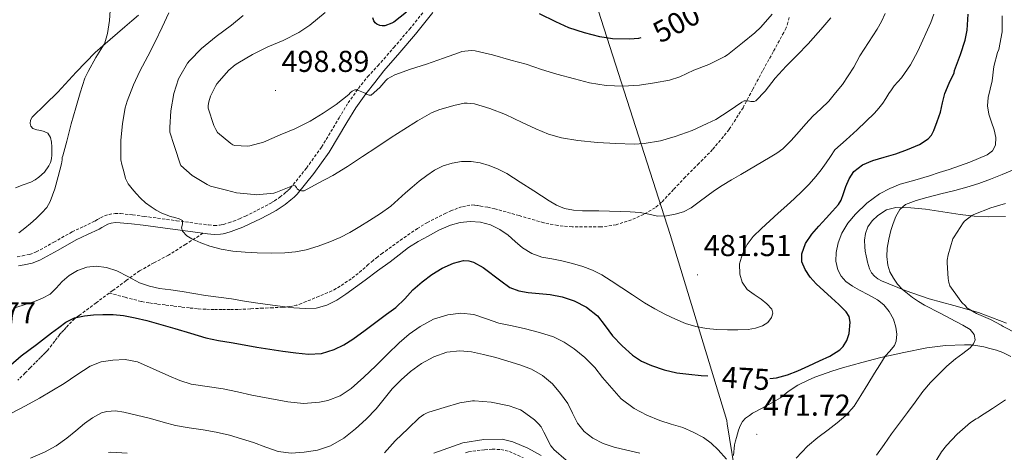
# Model space of a CAD drawing. Units: metres. Extents: x 596431 to 600928, y 4721769 to 4724802.
# Drawn here: x 598154 to 598480, y 4724117 to 4724260 of the extents above; entities that cross this region are included whole.
import ezdxf
from ezdxf.enums import TextEntityAlignment as Align

# ---------------------------------------------------------------- set-up
doc = ezdxf.new("R2010")
doc.units = ezdxf.units.M
doc.header["$MEASUREMENT"] = 0
doc.linetypes.add('TRAZOSX2', pattern=[1.5, 1, -0.5])
for name, color, linetype, lineweight in [('Carátula', 7, 'Continuous', 5), ('Level 1', 19, 'Continuous', 0), ('Level 21', 19, 'Continuous', 0), ('Level 36', 19, 'Continuous', 40), ('Level 4', 36, 'Continuous', 30), ('Level 41', 19, 'Continuous', 0), ('Level 5', 36, 'Continuous', 0), ('Level 7', 1, 'Continuous', 0)]:
    doc.layers.add(name, color=color, linetype=linetype, lineweight=lineweight)
doc.styles.add('Arial', font='ARIAL.TTF', dxfattribs={"height": 0.2})

# ---------------------------------------------------------------- blocks, each defined once
blk = doc.blocks.new('5PATER')
at = {"layer": 'Carátula', "linetype": 'Continuous', "lineweight": 5}
h = blk.add_hatch(color=250, dxfattribs=at)
edge = h.paths.add_edge_path()
edge.add_ellipse((0, 0), major_axis=(-1.33, -1.34), ratio=0.999422, start_angle=0, end_angle=360)

msp = doc.modelspace()

# ---------------------------------------------------------------- linework, layer by layer
at = {"layer": 'Level 1', "color": 19, "linetype": 'Continuous', "lineweight": 0, "ltscale": 0.5}
msp.add_polyline3d([(598451.1, 4723840.06, 465.96), (598426.3, 4723905.26, 469.85), (598418.6, 4723951.22, 477.9), (598406.44, 4724017.72, 464.16), (598399.8, 4724062.57, 465.92), (598398.76, 4724068.19, 465.5), (598391.84, 4724105.47, 469.31), (598391.7, 4724106.35, 469.37), (598388.53, 4724126.05, 471.58), (598388.36, 4724127.06, 471.81), (598369.56, 4724188.83, 483.92), (598341.94, 4724275.02, 506.89), (598332.69, 4724306.8, 509.76), (598336.73, 4724351.21, 516.49), (598340.96, 4724394.49, 525.94), (598346.05, 4724426.37, 516.55), (598362.88, 4724460.33, 495.9), (598365.1, 4724464.8, 493.96), (598380.76, 4724493.18, 485.78), (598381.61, 4724494.78, 485.4), (598386.59, 4724504.18, 482.58)], dxfattribs=at)
at = {"layer": 'Level 21', "color": 19, "linetype": 'Continuous', "lineweight": 0}
for points in [[(598214.67, 4724189.18, 485.63), (598216.24, 4724188.97, 485.79), (598218.37, 4724188.78, 485.94), (598220.5, 4724188.86, 486.05), (598221.41, 4724189.03, 486.12), (598222.31, 4724189.27, 486.19), (598224.08, 4724189.81, 486.43), (598225.83, 4724190.41, 486.69), (598227.96, 4724191.26, 486.92), (598230.05, 4724192.18, 487.15), (598234.01, 4724194.13, 488), (598237.92, 4724196.18, 488.82), (598238.96, 4724196.76, 488.94), (598239.99, 4724197.38, 489.06), (598241.98, 4724198.76, 489.34), (598243.88, 4724200.26, 489.62), (598244.93, 4724201.19, 489.61), (598245.91, 4724202.2, 489.62), (598251.43, 4724209.01, 490.82), (598256.5, 4724216.12, 492.03), (598262.4, 4724225.91, 493.47), (598265.35, 4724230.8, 494.15), (598268.65, 4724235.46, 494.74), (598271.65, 4724239.24, 495.18), (598274.65, 4724243.02, 495.62), (598279.92, 4724249.1, 496.68), (598285.2, 4724255.18, 497.74), (598290.92, 4724262.38, 498.95)], [(598153.5, 4724178.44, 480.67), (598155.36, 4724178.73, 480.66), (598158.04, 4724179.31, 480.65), (598160.61, 4724180.25, 480.66), (598166.68, 4724183.59, 480.8), (598172.68, 4724186.99, 481.14), (598176.46, 4724188.78, 481.47), (598180.23, 4724190.58, 481.92), (598181.18, 4724191.13, 482.07), (598182.13, 4724191.69, 482.21), (598183.15, 4724192.17, 482.35), (598184.23, 4724192.52, 482.48), (598185.72, 4724192.74, 482.61), (598187.21, 4724192.71, 482.74), (598191.02, 4724192.29, 483.15), (598194.82, 4724191.83, 483.55), (598205.53, 4724190.4, 484.7), (598214.67, 4724189.18, 485.63)], [(598291.23, 4724116.29, 455.86), (598300.83, 4724119.73, 455.86), (598307.8, 4724120.84, 455.85), (598313.94, 4724120.9, 455.85), (598317.39, 4724120.06, 455.84), (598322.36, 4724117.88, 456), (598326.82, 4724115.47, 456.45)]]:
    msp.add_polyline3d(points, dxfattribs=at)
at = {"layer": 'Level 21', "color": 19, "linetype": 'TRAZOSX2', "lineweight": 0}
for points in [[(598241.96, 4724202.57, 489.62), (598242.86, 4724203.37, 489.61), (598243.66, 4724204.19, 489.62), (598249.04, 4724210.83, 490.82), (598253.99, 4724217.77, 492.03), (598259.83, 4724227.46, 493.47), (598262.83, 4724232.45, 494.15), (598266.24, 4724237.26, 494.74), (598269.3, 4724241.11, 495.18), (598272.68, 4724244.72, 495.62), (598277.96, 4724250.81, 496.68), (598283.2, 4724256.85, 497.74), (598288.86, 4724263.98, 498.95)], [(598409.03, 4724260.81, 493.89), (598408.68, 4724259.12, 493.87), (598408.1, 4724257.38, 493.34), (598407.28, 4724255.74, 492.8), (598403.78, 4724249.4, 491.99), (598400.28, 4724243.06, 491.16), (598397.03, 4724236.95, 490.19), (598393.76, 4724230.85, 489.29), (598389.16, 4724223.59, 488.37), (598383.67, 4724216.96, 487.47), (598379.14, 4724212.36, 486.73), (598374.59, 4724207.82, 486.03), (598370.71, 4724203.67, 485.52), (598366.79, 4724199.52, 485.08), (598364.59, 4724197.65, 484.86), (598360.85, 4724195.45, 484.54), (598356.79, 4724193.66, 484.22), (598351.74, 4724192.03, 483.69), (598346.59, 4724191.28, 483.23), (598337.08, 4724191.3, 482.77), (598332.32, 4724191.79, 482.57), (598327.67, 4724192.67, 482.36), (598319.56, 4724195.06, 482.02), (598311.46, 4724197.33, 481.66), (598309.13, 4724197.8, 481.28), (598306.79, 4724198.24, 480.8), (598305.69, 4724198.43, 480.65), (598304.58, 4724198.58, 480.52), (598303.17, 4724198.55, 480.39), (598300.44, 4724197.92, 480.26)], [(598153.12, 4724181.42, 480.67), (598154.81, 4724181.68, 480.66), (598157.2, 4724182.2, 480.65), (598159.37, 4724182.99, 480.66), (598165.22, 4724186.21, 480.8), (598171.29, 4724189.65, 481.14), (598175.17, 4724191.49, 481.47), (598178.84, 4724193.24, 481.92), (598179.68, 4724193.73, 482.07), (598180.73, 4724194.34, 482.21), (598182.04, 4724194.97, 482.35), (598183.54, 4724195.45, 482.48), (598185.53, 4724195.75, 482.61), (598187.4, 4724195.71, 482.74), (598191.36, 4724195.27, 483.15), (598195.2, 4724194.81, 483.55), (598205.93, 4724193.37, 484.7), (598216.57, 4724191.95, 485.79), (598218.45, 4724191.79, 485.94), (598220.18, 4724191.85, 486.05), (598220.74, 4724191.95, 486.12), (598221.48, 4724192.16, 486.19), (598223.16, 4724192.67, 486.43), (598224.79, 4724193.22, 486.69), (598226.8, 4724194.02, 486.92), (598228.78, 4724194.9, 487.15), (598232.66, 4724196.81, 488), (598236.5, 4724198.82, 488.82), (598237.46, 4724199.36, 488.94), (598238.36, 4724199.9, 489.06), (598240.19, 4724201.17, 489.34), (598241.96, 4724202.57, 489.62)], [(598300.44, 4724197.92, 480.26), (598299.14, 4724197.49, 480.24), (598297.15, 4724196.72, 480.21), (598295.2, 4724195.89, 480.19), (598293.87, 4724195.25, 480.18), (598292.55, 4724194.58, 480.19), (598289.15, 4724192.79, 480.27), (598285.86, 4724190.83, 480.36), (598280.81, 4724187.38, 480.49), (598275.86, 4724183.79, 480.6), (598274.24, 4724182.6, 480.61), (598272.63, 4724181.39, 480.6), (598271.08, 4724180.17, 480.58), (598269.57, 4724178.91, 480.57), (598268.44, 4724177.86, 480.58), (598267.31, 4724176.8, 480.59), (598263.86, 4724174.1, 480.63), (598260.21, 4724171.65, 480.67), (598258.85, 4724170.83, 480.65), (598257.44, 4724170.11, 480.6), (598253.21, 4724168.3, 480.43), (598248.95, 4724166.58, 480.22), (598247.38, 4724165.96, 480.13), (598245.79, 4724165.39, 480.01), (598243.51, 4724164.87, 479.58), (598241.17, 4724164.66, 479.18), (598237.87, 4724164.51, 479.03), (598234.56, 4724164.37, 478.89), (598230.42, 4724164.13, 478.67), (598226.27, 4724163.92, 478.46), (598223.63, 4724163.89, 478.34), (598220.98, 4724163.9, 478.27), (598218.31, 4724163.92, 478.22), (598215.63, 4724163.98, 478.17), (598212.9, 4724164.15, 478.12), (598210.18, 4724164.43, 478.08), (598207.5, 4724164.77, 478.01), (598204.82, 4724165.1, 477.93), (598202.11, 4724165.43, 477.77), (598199.41, 4724165.76, 477.6), (598196.79, 4724166.09, 477.54), (598194.19, 4724166.59, 477.47), (598188.91, 4724167.97, 477.22), (598183.62, 4724169.35, 476.98)], [(598214.67, 4724189.18, 485.63), (598208.97, 4724185.56, 484.18), (598203.27, 4724181.94, 482.73), (598198.44, 4724179.41, 481.34), (598193.69, 4724176.75, 479.89), (598189.21, 4724173.49, 478.61), (598184.78, 4724170.21, 477.34), (598183.62, 4724169.35, 476.98)], [(598183.62, 4724169.35, 476.98), (598179.27, 4724166.12, 475.62), (598173.77, 4724162.02, 473.97), (598172.95, 4724161.43, 473.91), (598172.14, 4724160.83, 473.92), (598171.08, 4724159.86, 473.74), (598170.09, 4724158.79, 473.58), (598169.34, 4724157.93, 473.51), (598168.6, 4724157.07, 473.47), (598167.84, 4724156.33, 473.46), (598167.11, 4724155.55, 473.45), (598166.33, 4724154.49, 473.44), (598165.54, 4724153.43, 473.42), (598164.62, 4724152.18, 473.38), (598163.7, 4724150.93, 473.33), (598163.07, 4724150.21, 473.3), (598162.38, 4724149.54, 473.28), (598161.59, 4724148.77, 473.25), (598160.81, 4724148, 473.2), (598159.95, 4724147.12, 473.04), (598159.1, 4724146.24, 472.86), (598157.42, 4724144.57, 472.67), (598155.74, 4724142.9, 472.51), (598153.36, 4724140.51, 472.34)], [(598301.74, 4724116.42, 455.86), (598302.71, 4724116.66, 455.85), (598304.14, 4724116.92, 455.85), (598305.58, 4724117.14, 455.85), (598308.1, 4724117.42, 455.85), (598310.63, 4724117.58, 455.85), (598313.47, 4724117.49, 455.85), (598316.28, 4724116.8, 455.84), (598320.85, 4724114.79, 456)]]:
    msp.add_polyline3d(points, dxfattribs=at)
at = {"layer": 'Level 36', "color": 92, "linetype": 'Continuous', "lineweight": 0}
for points in [[(598193.35, 4724261.55, 481.69), (598191.08, 4724259.63, 481.27), (598188.82, 4724257.71, 480.84), (598183.87, 4724253.46, 479.93), (598178.98, 4724249.12, 479.08), (598172.68, 4724242.66, 478.27), (598166.58, 4724236, 477.63), (598162.33, 4724231.91, 477.2), (598158.05, 4724227.67, 476.84), (598157.53, 4724226.66, 476.85), (598157.41, 4724225.57, 476.94), (598157.62, 4724224.69, 477.06), (598158.23, 4724223.92, 477.23), (598159.58, 4724223.47, 477.67), (598160.93, 4724223.28, 478.08), (598162.07, 4724222.95, 478.24), (598163.2, 4724222.35, 478.36), (598164.18, 4724220.97, 478.5), (598164.48, 4724219.36, 478.59), (598164.58, 4724217.91, 478.59), (598164.6, 4724216.45, 478.59), (598164.56, 4724215.17, 478.62), (598164.47, 4724213.89, 478.65), (598164.18, 4724212.69, 478.63), (598163.64, 4724211.55, 478.57), (598162.16, 4724209.5, 478.42), (598160.32, 4724207.79, 478.27), (598159.02, 4724206.88, 478.19), (598157.62, 4724206.18, 478.11), (598155.08, 4724205.23, 477.89), (598152.55, 4724204.29, 477.66)], [(598480.81, 4724194.8, 456.43), (598475.13, 4724194.62, 457.73), (598470.46, 4724194.88, 458.86), (598465.82, 4724195.42, 460.03), (598460.02, 4724196.28, 461.78), (598454.26, 4724197.18, 463.57), (598449.4, 4724197.68, 464.7), (598444.49, 4724197.74, 465.57), (598441.33, 4724196.94, 466.06), (598438.43, 4724195.05, 466.43), (598436.62, 4724193.34, 466.54), (598435.18, 4724191.36, 466.59), (598434.42, 4724189.17, 466.62), (598434.1, 4724186.95, 466.65), (598434.12, 4724184.73, 466.67), (598434.31, 4724183.24, 466.68), (598434.57, 4724181.76, 466.69), (598434.82, 4724180.68, 466.69), (598435.08, 4724179.61, 466.69), (598435.38, 4724178.51, 466.7), (598435.74, 4724177.42, 466.72), (598436.38, 4724176.13, 466.7), (598437.34, 4724175.01, 466.64), (598438.47, 4724174.11, 466.56), (598439.7, 4724173.45, 466.4), (598447.53, 4724170.26, 464.6), (598455.48, 4724167.5, 462.7), (598463.68, 4724165.24, 461.16)], [(598463.68, 4724165.24, 461.16), (598471.86, 4724162.93, 459.6), (598476.53, 4724161.14, 458.44), (598481.18, 4724159.33, 457.26)], [(598482.6, 4724148.37, 460.89), (598479.93, 4724149.61, 461.65), (598477.78, 4724150.4, 462.21), (598475.58, 4724151.01, 462.69), (598473.61, 4724151.5, 462.99), (598471.61, 4724151.9, 463.29), (598469.39, 4724152.17, 463.62), (598467.18, 4724152.24, 463.95), (598460.88, 4724151.96, 464.9), (598454.68, 4724151.18, 465.93), (598447.08, 4724149.71, 467.79), (598439.51, 4724147.98, 469.87), (598433.12, 4724146.37, 471.47), (598426.73, 4724144.59, 472.41), (598423.26, 4724143.47, 472.48), (598419.78, 4724142.27, 472.49), (598417.54, 4724141.44, 472.51), (598415.34, 4724140.53, 472.51), (598411.93, 4724138.79, 472.46), (598408.7, 4724136.74, 472.4), (598407.43, 4724135.64, 472.36), (598406.14, 4724134.59, 472.33)], [(598406.14, 4724134.59, 472.33), (598403.13, 4724132.88, 472.36), (598400.09, 4724131.23, 472.41), (598399.04, 4724130.69, 472.44), (598397.99, 4724130.14, 472.46), (598396.91, 4724129.49, 472.32), (598395.86, 4724128.78, 472.13), (598394.63, 4724127.87, 472.1), (598393.56, 4724126.74, 472.05), (598392.8, 4724125.34, 471.79), (598392.3, 4724123.9, 471.42), (598391.94, 4724122.72, 471.05), (598391.59, 4724121.52, 470.69), (598391.26, 4724120.31, 470.41), (598390.95, 4724119.07, 470.21), (598390.62, 4724115.48, 469.8)]]:
    msp.add_polyline3d(points, dxfattribs=at)
at = {"layer": 'Level 4', "color": 36, "linetype": 'Continuous', "lineweight": 30}
for points in [[(598282.23, 4724262.53, 500.01), (598277.96, 4724259.22, 500.01), (598277.29, 4724258.87, 500.01), (598275.05, 4724258.04, 500.01), (598274.06, 4724257.97, 500.01), (598273.37, 4724258.1, 500.01), (598272.38, 4724258.56, 500.01), (598271.77, 4724259.03, 500.01), (598271.3, 4724259.6, 500.01), (598271.05, 4724260.66, 500.01)], [(598359.93, 4724254.05, 500.01), (598359.11, 4724253.84, 500.01), (598356.23, 4724253.52, 500.01), (598350.49, 4724253.67, 500.01), (598346.3, 4724254.36, 500.01), (598341.21, 4724255.65, 500.01), (598336.06, 4724257.28, 500.01), (598331.7, 4724259.33, 500.01), (598326.23, 4724261.97, 500.01)], [(598402.63, 4724141.08, 475.01), (598404.91, 4724141.29, 475.01), (598408.5, 4724142.22, 475.01), (598411.96, 4724143.58, 475.01), (598415.58, 4724145.18, 475.01), (598419.16, 4724146.84, 475.01), (598422.55, 4724148.49, 475.01), (598425.84, 4724150.49, 475.01), (598427.01, 4724151.61, 475.01), (598428.21, 4724153.69, 475.01), (598428.96, 4724155.93, 475.01), (598429.34, 4724159.74, 475.01), (598428.94, 4724161.62, 475.01), (598427.98, 4724163.19, 475.01), (598425.59, 4724165.57, 475.01), (598423.13, 4724167.83, 475.01), (598420.59, 4724170.11, 475.01), (598418.06, 4724172.4, 475.01), (598416.08, 4724174.6, 475.01), (598414.4, 4724177.13, 475.01), (598413.31, 4724179.74, 475.01), (598413.26, 4724182.4, 475.01), (598414.51, 4724185.84, 475.01), (598416.59, 4724188.94, 475.01), (598418.96, 4724191.56, 475.01), (598421.32, 4724194.19, 475.01), (598423.39, 4724196.48, 475.01), (598425.45, 4724198.79, 475.01), (598426.29, 4724200.13, 475.01), (598427.05, 4724202.43, 475.01), (598427.82, 4724204.75, 475.01), (598429, 4724207.26, 475.01), (598430.56, 4724209.63, 475.01), (598433.43, 4724211.89, 475.01), (598436.78, 4724213.31, 475.01), (598440.59, 4724214.44, 475.01), (598444.4, 4724215.56, 475.01), (598448.36, 4724216.98, 475.01), (598452.25, 4724218.67, 475.01), (598455.15, 4724220.53, 475.01), (598456.3, 4724221.77, 475.01), (598457.08, 4724223.23, 475.01), (598458.16, 4724226.27, 475.01), (598459.24, 4724229.32, 475.01), (598459.92, 4724232.44, 475.01), (598460.73, 4724235.51, 475.01), (598462.15, 4724238.97, 475.01), (598463.74, 4724242.39, 475.01), (598463.9, 4724243.14, 475.01), (598465.86, 4724248.5, 475.01), (598467.48, 4724253.28, 475.01), (598468.14, 4724256.61, 475.01), (598468.44, 4724261.87, 475.01)], [(598150.98, 4724145.59, 475.01), (598154.43, 4724148.51, 475.01), (598159.48, 4724152.33, 475.01), (598164.52, 4724156.16, 475.01), (598166.87, 4724157.93, 475.01), (598169.21, 4724159.71, 475.01), (598172.13, 4724161.15, 475.01), (598175.37, 4724161.84, 475.01), (598178.41, 4724162.16, 475.01), (598181.45, 4724162.25, 475.01), (598184.89, 4724162.23, 475.01), (598188.33, 4724161.93, 475.01), (598192.22, 4724161.2, 475.01), (598196.04, 4724160.24, 475.01), (598200.74, 4724158.92, 475.01), (598205.42, 4724157.58, 475.01), (598210.53, 4724156.05, 475.01), (598215.66, 4724154.57, 475.01), (598219.84, 4724153.67, 475.01), (598224.06, 4724152.94, 475.01), (598228.33, 4724152.19, 475.01), (598232.6, 4724151.47, 475.01), (598236.91, 4724150.79, 475.01), (598241.23, 4724150.14, 475.01), (598245.48, 4724149.56, 475.01), (598249.74, 4724149.12, 475.01), (598253.97, 4724149.36, 475.01), (598258.16, 4724150.67, 475.01), (598261.4, 4724152.22, 475.01), (598264.36, 4724154.11, 475.01), (598268.44, 4724157.1, 475.01), (598272.51, 4724160.09, 475.01), (598275.6, 4724162.33, 475.01), (598278.68, 4724164.57, 475.01), (598281.58, 4724167.42, 475.01), (598284.33, 4724170.44, 475.01), (598287.37, 4724173.05, 475.01), (598290.59, 4724175.5, 475.01), (598294.06, 4724177.62, 475.01), (598297.76, 4724179.28, 475.01), (598301.13, 4724180.12, 475.01), (598302.84, 4724180.08, 475.01)], [(598302.84, 4724180.08, 475.01), (598304.44, 4724179.61, 475.01), (598307.64, 4724177.8, 475.01), (598313.5, 4724173.41, 475.01), (598316.44, 4724171.24, 475.01), (598319.44, 4724170.1, 475.01), (598322.57, 4724169.53, 475.01), (598326.2, 4724169.24, 475.01), (598329.82, 4724168.94, 475.01), (598333.85, 4724168.07, 475.01), (598337.8, 4724166.75, 475.01), (598341.92, 4724164.7, 475.01), (598345.52, 4724161.85, 475.01), (598348.07, 4724158.54, 475.01), (598350.52, 4724155.2, 475.01), (598353.64, 4724151.87, 475.01), (598357.07, 4724148.81, 475.01), (598360.14, 4724146.82, 475.01), (598363.47, 4724145.31, 475.01), (598367.58, 4724143.86, 475.01), (598371.8, 4724142.92, 475.01), (598375.82, 4724142.43, 475.01), (598379.85, 4724142.06, 475.01), (598382.05, 4724141.9, 475.01)]]:
    msp.add_polyline3d(points, dxfattribs=at)
at = {"layer": 'Level 5', "color": 36, "linetype": 'Continuous', "lineweight": 0}
for points in [[(598184.02, 4724264.74, 480.01), (598183.67, 4724259.75, 480.01), (598183, 4724255.44, 480.01), (598182.12, 4724252.4, 480.01), (598181.9, 4724251.91, 480.01), (598179.18, 4724247.46, 480.01), (598176.62, 4724242.87, 480.01), (598175.54, 4724240.61, 480.01), (598173.94, 4724235.75, 480.01), (598172.5, 4724230.82, 480.01), (598171, 4724225.48, 480.01), (598169.59, 4724219.75, 480.01), (598168.22, 4724214.93, 480.01), (598168.06, 4724214.28, 480.01), (598168.06, 4724213.54, 480.01), (598167.78, 4724212.2, 480.01), (598166.66, 4724208.08, 480.01), (598165.53, 4724203.97, 480.01), (598164.8, 4724201.87, 480.01), (598164.06, 4724199.77, 480.01), (598162.87, 4724197.72, 480.01), (598161.24, 4724195.92, 480.01), (598159.42, 4724194.12, 480.01), (598157.52, 4724192.41, 480.01), (598155.62, 4724190.84, 480.01), (598153.61, 4724189.39, 480.01)], [(598203.37, 4724262.34, 485.01), (598201.22, 4724257.6, 485.01), (598198.87, 4724252.68, 485.01), (598196.36, 4724247.96, 485.01), (598193.77, 4724242.96, 485.01), (598191.64, 4724238.4, 485.01), (598189.59, 4724233.03, 485.01), (598188.94, 4724230.84, 485.01), (598188.06, 4724225.64, 485.01)], [(598403.4, 4724261.81, 495.01), (598399.7, 4724257.52, 495.01), (598397.69, 4724255.7, 495.01), (598393.64, 4724252.31, 495.01), (598388.58, 4724248.34, 495.01), (598387.7, 4724247.81, 495.01), (598382.38, 4724245.16, 495.01), (598377.5, 4724243.32, 495.01), (598372.76, 4724241.06, 495.01), (598369.35, 4724239.97, 495.01), (598364.42, 4724239.04, 495.01), (598359.42, 4724238.31, 495.01), (598353.9, 4724237.96, 495.01), (598348.42, 4724238.15, 495.01), (598342.86, 4724239.11, 495.01), (598337.93, 4724240.36, 495.01), (598332.01, 4724241.97, 495.01), (598326.9, 4724243.46, 495.01), (598321.85, 4724245.24, 495.01), (598316.74, 4724246.61, 495.01), (598310.65, 4724248.34, 495.01), (598304.97, 4724249.68, 495.01), (598303.66, 4724249.8, 495.01), (598300.58, 4724249.49, 495.01), (598299.77, 4724249.19, 495.01), (598294.46, 4724247.22, 495.01), (598288.79, 4724245.28, 495.01), (598283.56, 4724243.6, 495.01), (598278.26, 4724241.75, 495.01), (598275.93, 4724240.45, 495.01), (598275.32, 4724239.91, 495.01), (598273.29, 4724237.57, 495.01), (598270.42, 4724235.01, 495.01), (598269.83, 4724235.03, 495.01), (598268.94, 4724235.38, 495.01), (598268.49, 4724235.64, 495.01), (598265.66, 4724236.82, 495.01), (598265.05, 4724236.72, 495.01), (598264.18, 4724236.34, 495.01), (598263.48, 4724235.76, 495.01), (598263.02, 4724235.27, 495.01), (598258.87, 4724231.89, 495.01), (598254.57, 4724229.01, 495.01), (598250.22, 4724226.36, 495.01), (598245.11, 4724223.81, 495.01), (598240.26, 4724221.81, 495.01), (598234.73, 4724219.44, 495.01), (598230.28, 4724218.21, 495.01), (598229.56, 4724218.13, 495.01), (598225.16, 4724218.26, 495.01), (598224.58, 4724218.5, 495.01), (598223.88, 4724219, 495.01), (598219.54, 4724222.66, 495.01), (598218.97, 4724223.57, 495.01), (598218.31, 4724224.98, 495.01), (598216.44, 4724230.74, 495.01), (598216.44, 4724231.54, 495.01), (598216.65, 4724232.84, 495.01), (598217.24, 4724234.71, 495.01), (598218.84, 4724238.02, 495.01), (598219.32, 4724238.72, 495.01), (598223.27, 4724243.24, 495.01), (598225.32, 4724245.04, 495.01), (598226.22, 4724245.65, 495.01), (598231.14, 4724248.48, 495.01), (598236.2, 4724250.98, 495.01), (598241.27, 4724253.08, 495.01), (598246.5, 4724255.75, 495.01), (598250.14, 4724258.23, 495.01), (598255.24, 4724262.45, 495.01)], [(598422.9, 4724260.66, 490.01), (598419.52, 4724256.78, 490.01), (598416.14, 4724252.9, 490.01), (598415.53, 4724252.1, 490.01), (598411.61, 4724248.1, 490.01), (598408.02, 4724244.59, 490.01), (598404.47, 4724240.63, 490.01), (598401.13, 4724236.32, 490.01), (598397.98, 4724233.16, 490.01), (598397.42, 4724232.95, 490.01), (598396.34, 4724232.95, 490.01), (598395.51, 4724233.09, 490.01), (598394.1, 4724233.16, 490.01), (598393.38, 4724232.72, 490.01), (598389.19, 4724229.78, 490.01), (598384.71, 4724226.92, 490.01), (598381.93, 4724225.6, 490.01), (598376.9, 4724223.3, 490.01), (598371.26, 4724221.25, 490.01), (598366.42, 4724219.86, 490.01), (598361.02, 4724218.92, 490.01), (598357.66, 4724218.76, 490.01), (598351.54, 4724218.92, 490.01), (598345.48, 4724219.25, 490.01), (598339.02, 4724219.97, 490.01), (598333.53, 4724220.82, 490.01), (598329.3, 4724222.04, 490.01), (598325.1, 4724223.83, 490.01), (598320.5, 4724225.92, 490.01), (598315.05, 4724228.55, 490.01), (598309.83, 4724230.6, 490.01), (598304.73, 4724232.1, 490.01), (598302.31, 4724232.39, 490.01), (598301.35, 4724232.31, 490.01), (598297.91, 4724231.57, 490.01), (598292.92, 4724230.16, 490.01), (598290.52, 4724229.11, 490.01), (598285.88, 4724226.5, 490.01), (598281.34, 4724223.6, 490.01), (598277.1, 4724220.93, 490.01), (598272.33, 4724217.78, 490.01), (598267.64, 4724214.61, 490.01), (598262.66, 4724211.38, 490.01), (598257.8, 4724208.37, 490.01), (598252.86, 4724205.76, 490.01), (598248.22, 4724203.27, 490.01), (598247.38, 4724203.22, 490.01), (598246.66, 4724203.33, 490.01), (598245.98, 4724203.91, 490.01), (598245.72, 4724204.39, 490.01), (598245.32, 4724204.95, 490.01), (598244.7, 4724205.08, 490.01), (598243.82, 4724204.71, 490.01), (598238.9, 4724202.69, 490.01), (598238.2, 4724202.55, 490.01), (598232.38, 4724201.97, 490.01), (598231.62, 4724202.04, 490.01), (598225.77, 4724202.64, 490.01), (598222.52, 4724203.48, 490.01), (598217.18, 4724204.85, 490.01), (598216.06, 4724205.41, 490.01), (598211.11, 4724208.37, 490.01), (598207.35, 4724211.65, 490.01), (598207.16, 4724212.18, 490.01), (598205.42, 4724217.67, 490.01), (598205.1, 4724218.31, 490.01), (598203.72, 4724222.77, 490.01), (598203.72, 4724224.26, 490.01), (598204.01, 4724229.8, 490.01), (598205.02, 4724235.56, 490.01), (598206.62, 4724240.4, 490.01), (598207, 4724241.17, 490.01), (598209.53, 4724245.64, 490.01), (598210.22, 4724246.39, 490.01), (598214.22, 4724250.5, 490.01), (598219.05, 4724254.5, 490.01), (598224.17, 4724258.18, 490.01), (598228.06, 4724261.38, 490.01)], [(598395.44, 4724157.32, 480.01), (598397.87, 4724157.7, 480.01), (598400.27, 4724158.51, 480.01), (598401.96, 4724159.63, 480.01), (598403.26, 4724161.21, 480.01), (598403.7, 4724162.68, 480.01), (598403.28, 4724164.08, 480.01), (598401.62, 4724165.8, 480.01), (598399.79, 4724167.37, 480.01), (598397.47, 4724168.91, 480.01), (598395.18, 4724170.6, 480.01), (598393.51, 4724172.94, 480.01), (598392.67, 4724175.58, 480.01), (598392.61, 4724179.02, 480.01), (598393.6, 4724182.43, 480.01), (598395.14, 4724185.46, 480.01), (598397.16, 4724188.11, 480.01), (598399.88, 4724190.74, 480.01), (598402.64, 4724193.31, 480.01), (598405.44, 4724195.85, 480.01), (598408.25, 4724198.4, 480.01), (598410.8, 4724200.72, 480.01), (598413.32, 4724203.07, 480.01), (598415.7, 4724205.45, 480.01), (598417.93, 4724207.98, 480.01), (598419.72, 4724210.19, 480.01), (598421.37, 4724212.51, 480.01), (598422.81, 4724214.71, 480.01), (598424.25, 4724216.92, 480.01), (598427.93, 4724220.22, 480.01), (598431.61, 4724223.52, 480.01), (598434.54, 4724226.25, 480.01), (598437.4, 4724229.06, 480.01), (598438.84, 4724230.64, 480.01), (598440.12, 4724232.35, 480.01), (598441.13, 4724233.93, 480.01), (598442.14, 4724235.51, 480.01), (598443, 4724236.8, 480.01), (598443.9, 4724238.08, 480.01), (598445.12, 4724239.44, 480.01), (598446.36, 4724240.8, 480.01), (598449.25, 4724245.1, 480.01), (598451.76, 4724249.58, 480.01), (598456.06, 4724259.06, 480.01), (598457.01, 4724261.86, 480.01)], [(598435.32, 4724252.47, 485.01), (598436.77, 4724254.66, 485.01), (598438.23, 4724256.85, 485.01), (598439.65, 4724259.39, 485.01), (598440.86, 4724262.07, 485.01)], [(598475.69, 4724237.01, 470.01), (598476.35, 4724239.8, 470.01), (598476.88, 4724244.56, 470.01), (598478.17, 4724249.12, 470.01), (598478.62, 4724250.15, 470.01), (598479.7, 4724256.05, 470.01), (598479.7, 4724261.34, 470.01)], [(598188.06, 4724225.64, 485.01), (598187.51, 4724219.91, 485.01), (598187.46, 4724214.42, 485.01), (598187.46, 4724213.51, 485.01), (598187.82, 4724212, 485.01), (598188.4, 4724209.67, 485.01), (598188.97, 4724207.34, 485.01), (598189.89, 4724205.56, 485.01), (598191.2, 4724203.96, 485.01), (598192.53, 4724202.35, 485.01), (598193.95, 4724200.83, 485.01), (598195.64, 4724199.3, 485.01), (598197.47, 4724197.93, 485.01), (598199.22, 4724196.82, 485.01), (598201.05, 4724195.87, 485.01), (598202.49, 4724195.27, 485.01), (598203.95, 4724194.75, 485.01), (598205.38, 4724194.38, 485.01), (598206.83, 4724194.03, 485.01), (598207.87, 4724193.4, 485.01), (598207.89, 4724192.23, 485.01), (598207.61, 4724191.05, 485.01), (598207.87, 4724189.84, 485.01), (598209.31, 4724188.36, 485.01), (598211.05, 4724187.37, 485.01), (598213.95, 4724186, 485.01), (598216.94, 4724184.91, 485.01), (598220.74, 4724183.9, 485.01), (598224.6, 4724183.23, 485.01), (598228.66, 4724182.89, 485.01), (598232.72, 4724182.7, 485.01), (598237.26, 4724182.64, 485.01), (598241.8, 4724182.73, 485.01), (598245.37, 4724183.07, 485.01), (598248.91, 4724183.74, 485.01), (598252.89, 4724184.87, 485.01), (598256.76, 4724186.32, 485.01), (598260.14, 4724187.81, 485.01), (598263.42, 4724189.48, 485.01), (598266.71, 4724191.41, 485.01), (598269.95, 4724193.42, 485.01), (598273.54, 4724195.71, 485.01), (598276.99, 4724198.2, 485.01), (598279.42, 4724200.37, 485.01), (598281.8, 4724202.57, 485.01), (598284.1, 4724204.54, 485.01), (598286.43, 4724206.48, 485.01), (598288.9, 4724208.38, 485.01), (598291.5, 4724210.14, 485.01), (598294.29, 4724211.51, 485.01), (598297.28, 4724212.43, 485.01), (598300.43, 4724213.02, 485.01), (598303.58, 4724213.05, 485.01), (598306.58, 4724212.58, 485.01), (598309.55, 4724211.69, 485.01), (598312.59, 4724210.51, 485.01), (598315.44, 4724209.04, 485.01), (598319.9, 4724206.16, 485.01), (598324.36, 4724203.29, 485.01), (598326.95, 4724201.64, 485.01), (598329.53, 4724200, 485.01), (598331.97, 4724198.57, 485.01), (598334.59, 4724197.45, 485.01), (598337.56, 4724196.82, 485.01), (598340.56, 4724196.67, 485.01), (598343.27, 4724196.69, 485.01), (598345.98, 4724196.68, 485.01), (598349.54, 4724196.56, 485.01), (598353.1, 4724196.43, 485.01), (598356.37, 4724196.26, 485.01), (598359.64, 4724196.04, 485.01), (598362.52, 4724195.5, 485.01), (598365.39, 4724194.92, 485.01), (598368.34, 4724194.96, 485.01), (598371.31, 4724195.52, 485.01), (598374.06, 4724196.34, 485.01), (598376.59, 4724197.63, 485.01), (598379.18, 4724199.57, 485.01), (598381.74, 4724201.52, 485.01), (598384.26, 4724203.35, 485.01), (598386.86, 4724205.08, 485.01), (598389.95, 4724206.89, 485.01), (598393.05, 4724208.68, 485.01), (598397.93, 4724211.54, 485.01), (598402.8, 4724214.4, 485.01), (598404.97, 4724215.71, 485.01), (598407, 4724217.24, 485.01), (598409.78, 4724220.01, 485.01), (598412.38, 4724222.92, 485.01), (598414.62, 4724225.5, 485.01), (598416.88, 4724228.07, 485.01), (598419.58, 4724230.52, 485.01), (598422.22, 4724233.03, 485.01), (598424.48, 4724235.76, 485.01), (598426.75, 4724238.49, 485.01), (598428.62, 4724241.39, 485.01), (598430.49, 4724244.29, 485.01), (598431.52, 4724246.13, 485.01), (598432.52, 4724247.99, 485.01), (598433.9, 4724250.24, 485.01), (598435.32, 4724252.47, 485.01)], [(598411.43, 4724114.66, 470.01), (598415.2, 4724118.62, 470.01), (598418.54, 4724121.42, 470.01), (598422.04, 4724124.04, 470.01), (598424.96, 4724126.37, 470.01), (598427.84, 4724128.75, 470.01), (598430.59, 4724131.86, 470.01), (598432.86, 4724135.39, 470.01), (598435.11, 4724139.11, 470.01), (598437.36, 4724142.83, 470.01), (598439.11, 4724145.62, 470.01), (598440.89, 4724148.39, 470.01), (598442.43, 4724150.15, 470.01), (598443.96, 4724151.96, 470.01), (598444.56, 4724153.4, 470.01), (598444.77, 4724155.73, 470.01), (598444.44, 4724158.03, 470.01), (598443.65, 4724160.72, 470.01), (598442.27, 4724163.29, 470.01), (598440.45, 4724165.44, 470.01), (598438.32, 4724167.11, 470.01), (598435.33, 4724168.74, 470.01), (598432.35, 4724170.33, 470.01), (598430.08, 4724171.71, 470.01), (598427.87, 4724173.24, 470.01), (598426.29, 4724174.93, 470.01), (598425.23, 4724177.02, 470.01), (598424.57, 4724179.94, 470.01), (598424.67, 4724182.86, 470.01), (598425.32, 4724186.05, 470.01), (598426.54, 4724189.18, 470.01), (598428.57, 4724192.53, 470.01), (598431.04, 4724195.53, 470.01), (598434.8, 4724199.22, 470.01), (598439.02, 4724202.3, 470.01), (598442.4, 4724204.07, 470.01), (598445.92, 4724205.43, 470.01), (598450.74, 4724206.84, 470.01), (598455.55, 4724208.27, 470.01), (598458.82, 4724209.32, 470.01), (598462.08, 4724210.39, 470.01), (598465.51, 4724211.59, 470.01), (598468.94, 4724212.81, 470.01), (598471.87, 4724213.94, 470.01), (598474.75, 4724215.26, 470.01), (598476.49, 4724216.58, 470.01), (598477.52, 4724218.44, 470.01), (598477.58, 4724220.98, 470.01), (598477.02, 4724223.5, 470.01), (598476.13, 4724226.07, 470.01), (598475.32, 4724228.67, 470.01), (598474.88, 4724231.45, 470.01), (598475.04, 4724234.22, 470.01), (598475.69, 4724237.01, 470.01)], [(598438.04, 4724115.63, 465.01), (598440.53, 4724119.14, 465.01), (598443.05, 4724122.63, 465.01), (598445.65, 4724126.17, 465.01), (598448.25, 4724129.71, 465.01), (598450.81, 4724133.2, 465.01), (598453.37, 4724136.7, 465.01), (598455.91, 4724139.68, 465.01), (598458.67, 4724142.49, 465.01), (598461.38, 4724145.1, 465.01), (598464.17, 4724147.61, 465.01), (598466.6, 4724149.34, 465.01), (598469.1, 4724151.21, 465.01), (598470.16, 4724152.48, 465.01), (598470.73, 4724153.83, 465.01), (598470.36, 4724155.63, 465.01), (598469.04, 4724157.26, 465.01), (598466.7, 4724158.77, 465.01), (598464.32, 4724159.99, 465.01), (598459.11, 4724162.66, 465.01), (598453.93, 4724165.39, 465.01), (598451.94, 4724166.61, 465.01), (598450.01, 4724167.93, 465.01), (598448.31, 4724169.21, 465.01), (598446.68, 4724170.6, 465.01), (598445.04, 4724172.32, 465.01), (598443.61, 4724174.27, 465.01), (598442.48, 4724176.38, 465.01), (598441.77, 4724178.63, 465.01), (598441.43, 4724181.45, 465.01), (598441.58, 4724184.27, 465.01), (598442.1, 4724187.19, 465.01), (598442.8, 4724190.09, 465.01), (598443.54, 4724192.48, 465.01), (598444.48, 4724194.81, 465.01), (598445.76, 4724197.04, 465.01), (598447.68, 4724198.7, 465.01), (598451.14, 4724200.1, 465.01), (598454.68, 4724201.1, 465.01), (598459.36, 4724202.25, 465.01), (598464.03, 4724203.43, 465.01), (598467.99, 4724204.52, 465.01), (598471.93, 4724205.71, 465.01), (598475.85, 4724207.11, 465.01), (598479.71, 4724208.65, 465.01), (598483.1, 4724210.08, 465.01)], [(598484.52, 4724155.96, 460.01), (598480, 4724158.27, 460.01), (598479.32, 4724158.75, 460.01), (598475.84, 4724160.6, 460.01), (598471.2, 4724162.55, 460.01), (598468, 4724164.51, 460.01), (598467.55, 4724165.08, 460.01), (598466.35, 4724166.28, 460.01), (598465.4, 4724167.5, 460.01), (598462.35, 4724171.77, 460.01), (598462, 4724172.92, 460.01), (598461.8, 4724174.17, 460.01), (598461.44, 4724179.4, 460.01), (598461.48, 4724180.25, 460.01), (598461.82, 4724182.07, 460.01), (598463.39, 4724187.31, 460.01), (598463.76, 4724188.07, 460.01), (598466.75, 4724192.67, 460.01), (598467.24, 4724193.21, 460.01), (598469.63, 4724195.13, 460.01), (598470.28, 4724195.43, 460.01), (598475.9, 4724197.64, 460.01), (598480.78, 4724199.11, 460.01)], [(598152.65, 4724164.57, 480.01), (598155.7, 4724165.61, 480.01), (598158.78, 4724166.57, 480.01), (598161.44, 4724167.65, 480.01), (598163.98, 4724169.02, 480.01), (598166.04, 4724171.04, 480.01), (598167.98, 4724173.2, 480.01), (598170.34, 4724175.17, 480.01), (598173.04, 4724176.88, 480.01), (598176.15, 4724177.98, 480.01), (598179.26, 4724178.24, 480.01), (598182.72, 4724177.81, 480.01), (598186.17, 4724176.76, 480.01), (598189.96, 4724174.74, 480.01), (598193.68, 4724172.8, 480.01), (598196.93, 4724171.68, 480.01), (598200.27, 4724170.89, 480.01), (598204.03, 4724170.39, 480.01), (598207.79, 4724169.87, 480.01), (598211.64, 4724169.22, 480.01), (598215.5, 4724168.59, 480.01), (598219.82, 4724168, 480.01), (598224.14, 4724167.4, 480.01), (598228.51, 4724166.7, 480.01), (598232.88, 4724165.98, 480.01), (598236.99, 4724165.41, 480.01), (598241.12, 4724164.88, 480.01), (598244.86, 4724164.48, 480.01), (598248.62, 4724164.2, 480.01), (598252.19, 4724164.34, 480.01), (598255.72, 4724165.32, 480.01), (598259.07, 4724167, 480.01), (598262.11, 4724169, 480.01), (598265.3, 4724171.33, 480.01), (598268.48, 4724173.66, 480.01), (598272.6, 4724176.7, 480.01), (598276.72, 4724179.74, 480.01), (598279.77, 4724182.09, 480.01), (598282.83, 4724184.43, 480.01), (598286.03, 4724186.44, 480.01), (598289.36, 4724188.27, 480.01), (598292.95, 4724190.19, 480.01), (598296.76, 4724191.93, 480.01), (598300.03, 4724192.81, 480.01), (598303.31, 4724193.05, 480.01), (598306.67, 4724192.84, 480.01), (598310.03, 4724191.95, 480.01), (598313.08, 4724190.46, 480.01), (598315.85, 4724188.62, 480.01), (598318.23, 4724186.47, 480.01), (598320.65, 4724184.36, 480.01), (598323.76, 4724182.53, 480.01), (598327.1, 4724181.28, 480.01), (598330.42, 4724180.68, 480.01), (598333.72, 4724180.11, 480.01), (598337.21, 4724179.22, 480.01), (598340.67, 4724178.19, 480.01), (598343.9, 4724177, 480.01), (598346.94, 4724175.44, 480.01), (598350.03, 4724173.44, 480.01), (598357.09, 4724168.78, 480.01), (598361.08, 4724166.14, 480.01), (598364.53, 4724164.13, 480.01), (598368.08, 4724162.28, 480.01), (598371.35, 4724160.7, 480.01), (598374.72, 4724159.31, 480.01), (598378.13, 4724158.23, 480.01), (598381.63, 4724157.58, 480.01), (598385.11, 4724157.27, 480.01), (598388.6, 4724157.15, 480.01), (598392.02, 4724157.16, 480.01), (598395.44, 4724157.32, 480.01)], [(598248.05, 4724132.79, 470.01), (598253.29, 4724133.18, 470.01), (598256.13, 4724133.78, 470.01), (598260.21, 4724135.33, 470.01), (598263.85, 4724137.74, 470.01), (598267.98, 4724141.45, 470.01), (598271.96, 4724145.24, 470.01), (598275.83, 4724149.06, 470.01), (598279.71, 4724152.88, 470.01), (598283.06, 4724155.73, 470.01), (598286.7, 4724158.32, 470.01), (598291.16, 4724160.68, 470.01), (598295.93, 4724162.19, 470.01), (598300.25, 4724162.72, 470.01), (598304.54, 4724162.22, 470.01), (598308.68, 4724160.78, 470.01), (598312.83, 4724159.37, 470.01), (598317.25, 4724158.46, 470.01), (598321.68, 4724157.53, 470.01), (598326.31, 4724156.32, 470.01), (598330.88, 4724154.83, 470.01), (598334.43, 4724153.11, 470.01), (598337.74, 4724150.89, 470.01), (598341.33, 4724147.97, 470.01), (598344.6, 4724144.73, 470.01), (598347.12, 4724141.38, 470.01), (598353.41, 4724134.24, 470.01), (598357.71, 4724131.05, 470.01), (598361.84, 4724128.86, 470.01), (598366.14, 4724127.1, 470.01), (598369.95, 4724125.92, 470.01), (598373.76, 4724124.73, 470.01), (598377.29, 4724123.26, 470.01), (598380.67, 4724121.42, 470.01), (598383.24, 4724119.55, 470.01), (598385.56, 4724117.39, 470.01), (598388.31, 4724114.32, 470.01)], [(598210.16, 4724124.7, 465.01), (598214.73, 4724124.04, 465.01), (598219.1, 4724123.22, 465.01), (598223.44, 4724122.24, 465.01), (598227.46, 4724121.06, 465.01), (598231.44, 4724119.77, 465.01), (598235.53, 4724118.27, 465.01), (598239.64, 4724116.8, 465.01), (598243.89, 4724116.26, 465.01), (598248.2, 4724116.57, 465.01), (598252.66, 4724117.24, 465.01), (598257, 4724118.7, 465.01), (598261.35, 4724121.23, 465.01), (598265.24, 4724124.3, 465.01), (598268.77, 4724127.55, 465.01), (598272.09, 4724130.97, 465.01), (598274.77, 4724134.28, 465.01), (598277.45, 4724137.6, 465.01), (598280.38, 4724140.57, 465.01), (598283.53, 4724143.34, 465.01), (598287.21, 4724145.99, 465.01), (598291.29, 4724148.17, 465.01), (598295.55, 4724149.74, 465.01), (598299.87, 4724150.24, 465.01), (598303.79, 4724149.84, 465.01), (598307.69, 4724149.04, 465.01), (598311.76, 4724147.95, 465.01), (598315.8, 4724146.8, 465.01), (598319.76, 4724145.57, 465.01), (598323.68, 4724144.16, 465.01), (598327.33, 4724142.07, 465.01), (598330.54, 4724139.23, 465.01), (598333.27, 4724136.11, 465.01), (598335.63, 4724132.76, 465.01), (598337.23, 4724129.52, 465.01), (598338.88, 4724126.27, 465.01), (598341.14, 4724123.47, 465.01), (598343.98, 4724121.23, 465.01), (598347.4, 4724119.46, 465.01), (598350.99, 4724118.25, 465.01), (598355.28, 4724117.27, 465.01), (598359.56, 4724116.3, 465.01)], [(598151.26, 4724129.52, 470.01), (598155.9, 4724131.95, 470.01), (598160.46, 4724134.49, 470.01), (598164.55, 4724136.93, 470.01), (598168.62, 4724139.41, 470.01), (598172.92, 4724142.23, 470.01), (598177.31, 4724145.07, 470.01), (598180.99, 4724146.51, 470.01), (598184.86, 4724147.13, 470.01), (598188.95, 4724147.31, 470.01), (598192.97, 4724146.54, 470.01), (598198.19, 4724144.24, 470.01), (598203.34, 4724141.9, 470.01), (598207.02, 4724140.42, 470.01), (598210.8, 4724139.18, 470.01), (598216.06, 4724138.35, 470.01), (598221.34, 4724137.61, 470.01), (598226.12, 4724136.59, 470.01), (598230.91, 4724135.56, 470.01), (598236.87, 4724134.38, 470.01), (598242.84, 4724133.26, 470.01), (598248.05, 4724132.79, 470.01)], [(598274.84, 4724116.41, 460.01), (598278.46, 4724120.36, 460.01), (598282.7, 4724124.43, 460.01), (598286.38, 4724127.98, 460.01), (598287.88, 4724129.08, 460.01), (598289.04, 4724129.69, 460.01), (598289.55, 4724129.88, 460.01), (598294.62, 4724131.39, 460.01), (598299.9, 4724132.99, 460.01), (598304.11, 4724133.64, 460.01), (598304.76, 4724133.63, 460.01), (598310.3, 4724133.16, 460.01), (598316.2, 4724131.95, 460.01), (598319.96, 4724130.62, 460.01), (598320.56, 4724130.28, 460.01), (598324.62, 4724127.34, 460.01), (598326, 4724126.04, 460.01), (598326.83, 4724124.97, 460.01), (598327.74, 4724123.29, 460.01), (598330.06, 4724118.72, 460.01), (598330.65, 4724117.88, 460.01), (598331, 4724117.5, 460.01), (598335.18, 4724113.93, 460.01)], [(598461.26, 4724118.83, 460.01), (598464.75, 4724122.6, 460.01), (598469.16, 4724126.43, 460.01), (598471.1, 4724127.71, 460.01), (598471.58, 4724127.91, 460.01), (598472.14, 4724128.3, 460.01), (598476.48, 4724131.07, 460.01), (598480.83, 4724133.98, 460.01)], [(598157.5, 4724114.57, 465.01), (598162.2, 4724116.56, 465.01), (598166.02, 4724118.74, 465.01), (598169.6, 4724121.28, 465.01), (598172.5, 4724123.66, 465.01), (598175.39, 4724126.08, 465.01), (598178.08, 4724128.04, 465.01), (598181.05, 4724129.61, 465.01), (598182.86, 4724130.14, 465.01), (598185.66, 4724130.29, 465.01), (598188.43, 4724129.89, 465.01), (598197.31, 4724127.74, 465.01), (598201.45, 4724126.56, 465.01), (598205.61, 4724125.45, 465.01), (598210.16, 4724124.7, 465.01)], [(598456.52, 4724111.64, 460.01), (598459.58, 4724116.71, 460.01), (598461.26, 4724118.83, 460.01)], [(598183.4, 4724116.54, 460.01), (598184.09, 4724116.59, 460.01), (598189.53, 4724116.29, 460.01)]]:
    msp.add_polyline3d(points, dxfattribs=at)

# ---------------------------------------------------------------- block references
at = {"layer": 'Level 7', "color": 19, "linetype": 'Continuous', "lineweight": 0, "xscale": 0.09999983015004542, "yscale": 0.09999983015004542}
for p in [(598238.74, 4724236.52, 498.9), (598378.67, 4724175.44, 481.52), (598398.32, 4724122.51, 471.73)]:
    msp.add_blockref('5PATER', p, dxfattribs=at)

# ---------------------------------------------------------------- texts
at = {"layer": 'Level 41', "color": 39, "linetype": 'Continuous', "lineweight": 0, "style": 'Arial'}
for s, rotation, p in [('500', 28.211, (598371.67, 4724258.89, 500.01)), ('475', -3.3547, (598394.68, 4724141.07, 475.01))]:
    msp.add_text(s, height=7, rotation=rotation, dxfattribs=at).set_placement(p, align=Align.MIDDLE_CENTER)
at = {"layer": 'Level 41', "color": 19, "linetype": 'Continuous', "lineweight": 0, "style": 'Arial'}
for s, p in [('498.89', (598240.73, 4724240.52, 498.9)), ('481.51', (598380.75, 4724179.44, 481.52)), ('481.77', (598130.13, 4724157.15, 481.78)), ('471.72', (598400.37, 4724126.51, 471.73))]:
    msp.add_text(s, height=7, dxfattribs=at).set_placement(p, align=Align.BOTTOM_LEFT)

doc.saveas('drawing.dxf')
